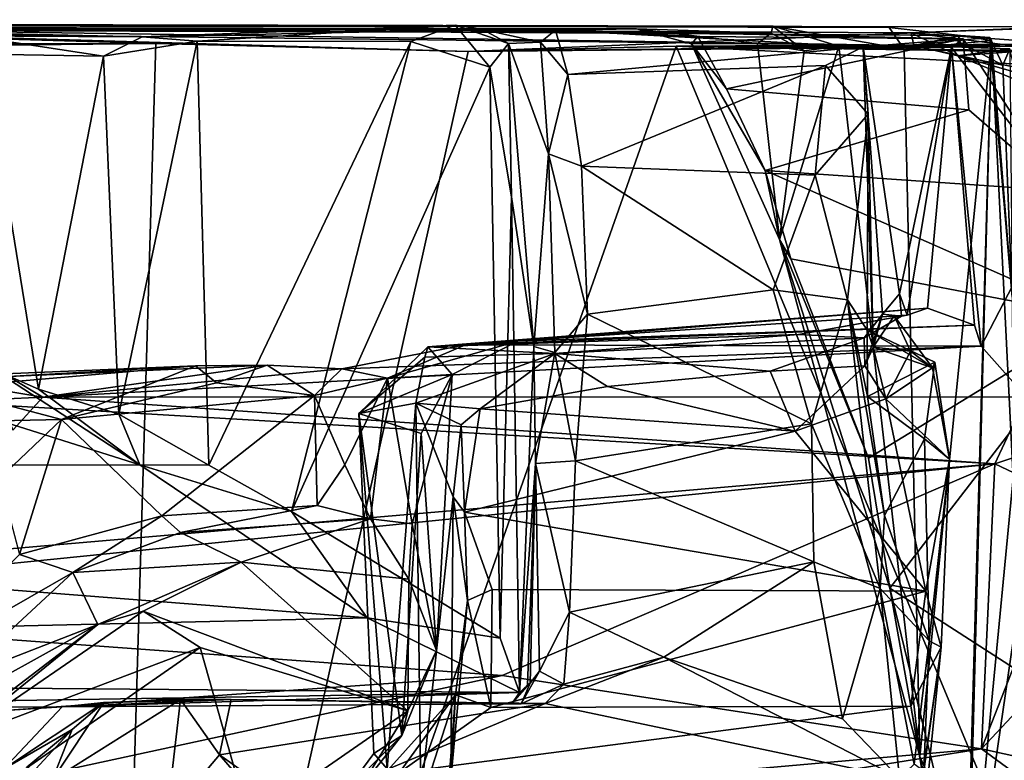
# Model space of a CAD drawing. Extents: x -2.31 to 2.29, y -1.79 to 0.
# Drawn here: x 0.73 to 1.67, y -0.72 to 0 of the extents above; entities that cross this region are included whole.
import ezdxf

# ---------------------------------------------------------------- set-up
doc = ezdxf.new("R2010")
doc.units = 0

msp = doc.modelspace()

# ---------------------------------------------------------------- linework, layer by layer
for points in [[(-1.44548, -0.00353, 3.89765), (-1.56878, -0.00303, 5.55407), (1.45082, -0.00925, 4.68819)], [(-1.56878, -0.00303, 5.55407), (-0.3977, -0.00473, 7.00091), (1.56285, -0.0107, 5.96661)], [(1.45082, -0.00925, 4.68819), (-1.56878, -0.00303, 5.55407), (1.56285, -0.0107, 5.96661)], [(-1.42881, -0.00697, 3.35714), (-1.44548, -0.00353, 3.89765), (1.44942, -0.01608, 4.0516)], [(-1.44548, -0.00353, 3.89765), (1.45082, -0.00925, 4.68819), (1.44942, -0.01608, 4.0516)], [(-1.37702, -0.00687, 2.90529), (-1.42881, -0.00697, 3.35714), (1.31953, -0.01192, 2.91354)], [(1.44942, -0.01608, 4.0516), (1.31953, -0.01192, 2.91354), (-1.42881, -0.00697, 3.35714)], [(-1.24106, -0.00875, 1.42281), (-1.37702, -0.00687, 2.90529), (1.24174, -0.01319, 1.54606)], [(1.31953, -0.01192, 2.91354), (1.24174, -0.01319, 1.54606), (-1.37702, -0.00687, 2.90529)], [(-0.93662, -0.01019, 0.62187), (-1.24106, -0.00875, 1.42281), (0.84345, -0.01947, 0.55662)], [(1.24174, -0.01319, 1.54606), (1.17134, -0.0125, 1.09312), (-1.24106, -0.00875, 1.42281)], [(1.17134, -0.0125, 1.09312), (0.84345, -0.01947, 0.55662), (-1.24106, -0.00875, 1.42281)], [(0.12874, -0.00598, 0.13092), (-0.93662, -0.01019, 0.62187), (0.84345, -0.01947, 0.55662)], [(-0.3977, -0.00473, 7.00091), (0.31224, -0.0088, 8.34796), (1.5867, -0.02789, 7.04638)], [(-0.3977, -0.00473, 7.00091), (1.5867, -0.02789, 7.04638), (1.63152, -0.01832, 6.73894)], [(1.63152, -0.01832, 6.73894), (1.56285, -0.0107, 5.96661), (-0.3977, -0.00473, 7.00091)], [(0.84345, -0.01947, 0.55662), (0.65657, -0.01551, 0.18829), (0.12874, -0.00598, 0.13092)], [(0.85658, -0.02585, 10.1201), (1.15743, -0.03355, 10.11781), (0.31224, -0.0088, 8.34796)], [(0.31224, -0.0088, 8.34796), (0.3951, -0.01243, 10.01538), (0.85658, -0.02585, 10.1201)], [(0.31224, -0.0088, 8.34796), (1.15743, -0.03355, 10.11781), (1.72623, -0.00977, 8.19374)], [(0.31224, -0.0088, 8.34796), (1.72623, -0.00977, 8.19374), (1.5843, -0.01563, 7.68954)], [(0.31224, -0.0088, 8.34796), (1.5843, -0.01563, 7.68954), (1.5867, -0.02789, 7.04638)], [(0.84345, -0.01947, 0.55662), (1.17134, -0.0125, 1.09312), (1.14513, -0.00815, 0.83266)], [(1.14513, -0.00815, 0.83266), (0.89659, -0.0236, 0.5889), (0.84345, -0.01947, 0.55662)], [(1.10236, -0.02391, 0.75714), (0.89659, -0.0236, 0.5889), (1.14513, -0.00815, 0.83266)], [(1.17824, -0.04865, 0.81603), (1.10236, -0.02391, 0.75714), (1.14513, -0.00815, 0.83266)], [(1.14513, -0.00815, 0.83266), (1.19619, -0.02584, 0.8997), (1.17824, -0.04865, 0.81603)], [(1.19619, -0.02584, 0.8997), (1.14513, -0.00815, 0.83266), (1.17134, -0.0125, 1.09312)], [(1.48096, -0.03303, 4.28163), (1.44942, -0.01608, 4.0516), (1.45082, -0.00925, 4.68819)], [(1.51447, -0.0285, 4.76784), (1.48096, -0.03303, 4.28163), (1.45082, -0.00925, 4.68819)], [(1.56285, -0.0107, 5.96661), (1.57746, -0.03139, 5.56019), (1.45082, -0.00925, 4.68819)], [(1.57746, -0.03139, 5.56019), (1.51447, -0.0285, 4.76784), (1.45082, -0.00925, 4.68819)], [(0.49863, -0.02641, 10.11996), (0.85658, -0.02585, 10.1201), (0.3951, -0.01243, 10.01538)], [(0.65657, -0.01551, 0.18829), (0.84345, -0.01947, 0.55662), (0.80623, -0.03824, 0.44173)], [(0.80623, -0.03824, 0.44173), (0.69095, -0.03631, 0.19477), (0.65657, -0.01551, 0.18829)], [(1.15743, -0.03355, 10.11781), (2.02777, -0.02262, 8.70726), (1.72623, -0.00977, 8.19374)], [(1.24174, -0.01319, 1.54606), (1.22729, -0.02454, 1.36704), (1.17134, -0.0125, 1.09312)], [(1.17134, -0.0125, 1.09312), (1.22729, -0.02454, 1.36704), (1.19619, -0.02584, 0.8997)], [(1.25362, -0.0558, 1.40673), (1.22729, -0.02454, 1.36704), (1.24174, -0.01319, 1.54606)], [(1.31953, -0.01192, 2.91354), (1.37854, -0.01908, 2.77471), (1.24174, -0.01319, 1.54606)], [(1.37854, -0.01908, 2.77471), (1.6343, -0.02138, 2.67551), (1.24174, -0.01319, 1.54606)], [(1.6343, -0.02138, 2.67551), (1.53794, -0.02912, 1.5113), (1.24174, -0.01319, 1.54606)], [(1.25362, -0.0558, 1.40673), (1.24174, -0.01319, 1.54606), (1.53794, -0.02912, 1.5113)], [(1.3726, -0.02633, 2.92855), (1.37854, -0.01908, 2.77471), (1.31953, -0.01192, 2.91354)], [(1.31953, -0.01192, 2.91354), (1.44942, -0.01608, 4.0516), (1.43624, -0.02585, 3.68684)], [(1.43624, -0.02585, 3.68684), (1.3726, -0.02633, 2.92855), (1.31953, -0.01192, 2.91354)], [(1.43624, -0.02585, 3.68684), (1.44942, -0.01608, 4.0516), (1.48096, -0.03303, 4.28163)], [(1.63152, -0.01832, 6.73894), (1.57746, -0.03139, 5.56019), (1.56285, -0.0107, 5.96661)], [(1.57746, -0.03139, 5.56019), (1.63152, -0.01832, 6.73894), (1.66139, -0.02297, 6.73872)], [(1.5843, -0.01563, 7.68954), (1.72623, -0.00977, 8.19374), (1.72464, -0.01059, 8.06011)], [(1.72464, -0.01059, 8.06011), (1.73226, -0.02639, 7.74022), (1.5843, -0.01563, 7.68954)], [(1.5843, -0.01563, 7.68954), (1.73226, -0.02639, 7.74022), (1.71003, -0.03165, 7.58811)], [(1.5843, -0.01563, 7.68954), (1.71003, -0.03165, 7.58811), (1.62921, -0.03772, 7.15931)], [(1.5867, -0.02789, 7.04638), (1.5843, -0.01563, 7.68954), (1.62921, -0.03772, 7.15931)], [(1.5867, -0.02789, 7.04638), (1.62766, -0.02314, 6.83216), (1.63152, -0.01832, 6.73894)], [(1.62766, -0.02314, 6.83216), (1.65989, -0.02006, 6.81035), (1.63152, -0.01832, 6.73894)], [(1.66139, -0.02297, 6.73872), (1.63152, -0.01832, 6.73894), (1.65989, -0.02006, 6.81035)], [(0.85658, -0.02585, 10.1201), (0.40091, -0.03064, 10.1187), (0.81054, -1.58548, 10.11919)], [(0.49863, -0.02641, 10.11996), (0.40091, -0.03064, 10.1187), (0.85658, -0.02585, 10.1201)], [(0.89659, -0.0236, 0.5889), (0.80623, -0.03824, 0.44173), (0.84345, -0.01947, 0.55662)], [(0.80623, -0.03824, 0.44173), (0.89659, -0.0236, 0.5889), (0.8212, -0.38311, 0.45504)], [(1.15743, -0.03355, 10.11781), (0.85658, -0.02585, 10.1201), (0.81054, -1.58548, 10.11919)], [(0.89659, -0.0236, 0.5889), (0.90788, -0.43221, 0.5772), (0.8212, -0.38311, 0.45504)], [(0.89659, -0.0236, 0.5889), (1.10236, -0.02391, 0.75714), (0.90788, -0.43221, 0.5772)], [(0.9872, -0.47684, 0.65762), (0.90788, -0.43221, 0.5772), (1.10236, -0.02391, 0.75714)], [(1.10236, -0.02391, 0.75714), (1.17824, -0.04865, 0.81603), (0.9872, -0.47684, 0.65762)], [(2.02777, -0.02262, 8.70726), (1.15743, -0.03355, 10.11781), (2.15875, -0.02397, 9.07997)], [(1.15743, -0.03355, 10.11781), (1.35786, -0.02854, 10.11733), (2.15875, -0.02397, 9.07997)], [(1.17824, -0.04865, 0.81603), (1.19619, -0.02584, 0.8997), (1.19915, -0.17353, 0.82191)], [(1.19619, -0.02584, 0.8997), (1.22729, -0.02454, 1.36704), (1.23474, -0.13212, 1.24837)], [(1.19619, -0.02584, 0.8997), (1.23474, -0.13212, 1.24837), (1.22085, -0.31781, 1.11767)], [(1.22085, -0.31781, 1.11767), (1.19915, -0.17353, 0.82191), (1.19619, -0.02584, 0.8997)], [(1.25362, -0.0558, 1.40673), (1.23474, -0.13212, 1.24837), (1.22729, -0.02454, 1.36704)], [(1.35786, -0.02854, 10.11733), (2.22728, -0.03938, 9.25635), (2.15875, -0.02397, 9.07997)], [(1.40637, -0.06955, 3.02725), (1.37854, -0.01908, 2.77471), (1.3726, -0.02633, 2.92855)], [(1.45728, -0.21489, 4.03386), (1.3726, -0.02633, 2.92855), (1.43624, -0.02585, 3.68684)], [(1.3726, -0.02633, 2.92855), (1.45728, -0.21489, 4.03386), (1.44355, -0.14836, 3.54744)], [(1.44355, -0.14836, 3.54744), (1.40637, -0.06955, 3.02725), (1.3726, -0.02633, 2.92855)], [(1.37854, -0.01908, 2.77471), (1.40637, -0.06955, 3.02725), (1.6343, -0.02138, 2.67551)], [(1.63974, -0.08985, 3.13543), (1.6343, -0.02138, 2.67551), (1.40637, -0.06955, 3.02725)], [(1.45728, -0.21489, 4.03386), (1.43624, -0.02585, 3.68684), (1.48096, -0.03303, 4.28163)], [(1.62285, -0.02998, 2.36486), (1.53794, -0.02912, 1.5113), (1.6343, -0.02138, 2.67551)], [(1.66139, -0.02297, 6.73872), (1.59234, -0.71293, 5.89452), (1.57746, -0.03139, 5.56019)], [(1.5867, -0.02789, 7.04638), (1.67242, -0.04689, 6.93757), (1.62766, -0.02314, 6.83216)], [(1.62921, -0.03772, 7.15931), (1.67928, -0.03114, 7.0689), (1.5867, -0.02789, 7.04638)], [(1.5867, -0.02789, 7.04638), (1.67928, -0.03114, 7.0689), (1.67242, -0.04689, 6.93757)], [(1.63645, -0.90508, 6.48864), (1.59234, -0.71293, 5.89452), (1.66139, -0.02297, 6.73872)], [(1.6343, -0.02138, 2.67551), (1.72935, -0.16802, 3.53406), (1.62285, -0.02998, 2.36486)], [(1.65989, -0.02006, 6.81035), (1.62766, -0.02314, 6.83216), (1.67242, -0.04689, 6.93757)], [(1.72935, -0.16802, 3.53406), (1.6343, -0.02138, 2.67551), (1.63974, -0.08985, 3.13543)], [(1.63795, -0.90597, 6.52791), (1.63645, -0.90508, 6.48864), (1.66139, -0.02297, 6.73872)], [(1.63795, -0.90597, 6.52791), (1.66139, -0.02297, 6.73872), (1.68229, -0.44482, 7.01481)], [(1.66139, -0.02297, 6.73872), (1.65989, -0.02006, 6.81035), (1.6814, -0.27038, 7.00897)], [(1.65989, -0.02006, 6.81035), (1.67242, -0.04689, 6.93757), (1.6814, -0.27038, 7.00897)], [(1.6814, -0.27038, 7.00897), (1.68229, -0.44482, 7.01481), (1.66139, -0.02297, 6.73872)], [(0.18672, -1.57046, 10.12004), (0.81054, -1.58548, 10.11919), (0.40091, -0.03064, 10.1187)], [(0.74378, -0.35885, 0.29185), (0.69983, -0.33962, 0.20161), (0.69095, -0.03631, 0.19477)], [(0.69095, -0.03631, 0.19477), (0.80623, -0.03824, 0.44173), (0.74378, -0.35885, 0.29185)], [(0.81054, -1.58548, 10.11919), (2.00111, -1.57291, 10.11965), (1.35786, -0.02854, 10.11733)], [(1.35786, -0.02854, 10.11733), (1.15743, -0.03355, 10.11781), (0.81054, -1.58548, 10.11919)], [(1.25362, -0.0558, 1.40673), (1.53794, -0.02912, 1.5113), (1.50161, -0.04719, 1.42886)], [(2.22961, -0.02917, 9.79257), (2.22728, -0.03938, 9.25635), (1.35786, -0.02854, 10.11733)], [(1.35786, -0.02854, 10.11733), (1.92326, -0.03766, 10.11017), (2.22961, -0.02917, 9.79257)], [(2.00111, -1.57291, 10.11965), (1.98715, -0.06176, 10.1192), (1.35786, -0.02854, 10.11733)], [(1.98715, -0.06176, 10.1192), (1.92326, -0.03766, 10.11017), (1.35786, -0.02854, 10.11733)], [(1.59234, -0.71293, 5.89452), (1.45728, -0.21489, 4.03386), (1.51447, -0.0285, 4.76784)], [(1.48096, -0.03303, 4.28163), (1.51447, -0.0285, 4.76784), (1.45728, -0.21489, 4.03386)], [(1.54265, -0.09399, 1.40119), (1.50161, -0.04719, 1.42886), (1.53794, -0.02912, 1.5113)], [(1.59234, -0.71293, 5.89452), (1.51447, -0.0285, 4.76784), (1.57746, -0.03139, 5.56019)], [(1.55651, -0.28681, 1.69835), (1.54747, -0.31858, 1.58115), (1.53794, -0.02912, 1.5113)], [(1.57299, -0.26711, 1.91827), (1.55651, -0.28681, 1.69835), (1.53794, -0.02912, 1.5113)], [(1.54265, -0.09399, 1.40119), (1.53794, -0.02912, 1.5113), (1.54747, -0.31858, 1.58115)], [(1.53794, -0.02912, 1.5113), (1.62285, -0.02998, 2.36486), (1.57299, -0.26711, 1.91827)], [(1.58024, -0.28756, 1.99864), (1.57299, -0.26711, 1.91827), (1.62285, -0.02998, 2.36486)], [(1.59977, -0.28098, 2.18815), (1.58024, -0.28756, 1.99864), (1.62285, -0.02998, 2.36486)], [(1.64498, -0.29747, 2.5804), (1.59977, -0.28098, 2.18815), (1.62285, -0.02998, 2.36486)], [(1.65168, -0.3176, 2.73026), (1.64498, -0.29747, 2.5804), (1.62285, -0.02998, 2.36486)], [(1.62285, -0.02998, 2.36486), (1.72935, -0.16802, 3.53406), (1.65168, -0.3176, 2.73026)], [(1.67928, -0.03114, 7.0689), (1.62921, -0.03772, 7.15931), (1.6844, -0.05365, 7.10833)], [(1.74607, -0.06109, 7.26344), (1.62921, -0.03772, 7.15931), (1.71003, -0.03165, 7.58811)], [(1.62921, -0.03772, 7.15931), (1.68535, -0.06111, 7.16343), (1.6844, -0.05365, 7.10833)], [(1.74607, -0.06109, 7.26344), (1.68535, -0.06111, 7.16343), (1.62921, -0.03772, 7.15931)], [(1.67242, -0.04689, 6.93757), (1.67928, -0.03114, 7.0689), (1.6814, -0.27038, 7.00897)], [(0.8212, -0.38311, 0.45504), (0.74378, -0.35885, 0.29185), (0.80623, -0.03824, 0.44173)], [(1.25362, -0.0558, 1.40673), (1.50161, -0.04719, 1.42886), (1.26661, -0.14425, 1.28773)], [(1.50161, -0.04719, 1.42886), (1.4918, -0.1529, 1.28472), (1.26661, -0.14425, 1.28773)], [(1.54265, -0.09399, 1.40119), (1.4918, -0.1529, 1.28472), (1.50161, -0.04719, 1.42886)], [(1.17824, -0.04865, 0.81603), (1.18839, -0.59888, 0.80405), (0.9872, -0.47684, 0.65762)], [(1.18839, -0.59888, 0.80405), (1.17824, -0.04865, 0.81603), (1.19915, -0.17353, 0.82191)], [(1.26661, -0.14425, 1.28773), (1.23474, -0.13212, 1.24837), (1.25362, -0.0558, 1.40673)], [(1.40637, -0.06955, 3.02725), (1.44355, -0.14836, 3.54744), (1.63974, -0.08985, 3.13543)], [(1.63974, -0.08985, 3.13543), (1.44355, -0.14836, 3.54744), (1.72935, -0.16802, 3.53406)], [(1.4918, -0.1529, 1.28472), (1.54265, -0.09399, 1.40119), (1.52272, -0.27279, 1.2271)], [(1.52272, -0.27279, 1.2271), (1.54265, -0.09399, 1.40119), (1.54186, -0.30207, 1.45347)], [(1.54747, -0.31858, 1.58115), (1.54186, -0.30207, 1.45347), (1.54265, -0.09399, 1.40119)], [(1.23474, -0.13212, 1.24837), (1.2411, -0.32353, 1.17136), (1.22085, -0.31781, 1.11767)], [(1.27255, -0.28673, 1.19776), (1.23474, -0.13212, 1.24837), (1.26661, -0.14425, 1.28773)], [(1.2411, -0.32353, 1.17136), (1.23474, -0.13212, 1.24837), (1.27255, -0.28673, 1.19776)], [(1.4918, -0.1529, 1.28472), (1.45109, -0.26315, 1.20576), (1.26661, -0.14425, 1.28773)], [(1.45109, -0.26315, 1.20576), (1.27255, -0.28673, 1.19776), (1.26661, -0.14425, 1.28773)], [(1.44355, -0.14836, 3.54744), (1.45728, -0.21489, 4.03386), (1.46831, -0.23339, 4.02539)], [(1.44355, -0.14836, 3.54744), (1.46831, -0.23339, 4.02539), (1.76455, -0.28985, 4.20347)], [(1.44355, -0.14836, 3.54744), (1.76455, -0.28985, 4.20347), (1.72935, -0.16802, 3.53406)], [(1.45109, -0.26315, 1.20576), (1.4918, -0.1529, 1.28472), (1.52272, -0.27279, 1.2271)], [(1.69493, -0.3664, 3.16589), (1.65168, -0.3176, 2.73026), (1.72935, -0.16802, 3.53406)], [(1.19915, -0.17353, 0.82191), (1.20686, -0.6511, 0.87479), (1.18839, -0.59888, 0.80405)], [(1.20686, -0.6511, 0.87479), (1.19915, -0.17353, 0.82191), (1.22085, -0.31781, 1.11767)], [(1.54308, -0.4254, 4.80985), (1.46831, -0.23339, 4.02539), (1.45728, -0.21489, 4.03386)], [(1.45728, -0.21489, 4.03386), (1.59234, -0.71293, 5.89452), (1.56345, -0.55081, 5.30592)], [(1.56345, -0.55081, 5.30592), (1.54308, -0.4254, 4.80985), (1.45728, -0.21489, 4.03386)], [(1.46831, -0.23339, 4.02539), (1.54308, -0.4254, 4.80985), (1.76455, -0.28985, 4.20347)], [(1.27255, -0.28673, 1.19776), (1.45109, -0.26315, 1.20576), (1.48826, -0.39223, 1.16295)], [(1.48826, -0.39223, 1.16295), (1.45109, -0.26315, 1.20576), (1.52272, -0.27279, 1.2271)], [(1.55416, -0.55091, 1.18811), (1.48826, -0.39223, 1.16295), (1.52272, -0.27279, 1.2271)], [(1.55416, -0.55091, 1.18811), (1.52272, -0.27279, 1.2271), (1.55843, -0.48068, 1.28014)], [(1.55843, -0.48068, 1.28014), (1.52272, -0.27279, 1.2271), (1.542, -0.36597, 1.33034)], [(1.542, -0.36597, 1.33034), (1.52272, -0.27279, 1.2271), (1.54186, -0.30207, 1.45347)], [(1.57482, -0.2885, 1.89377), (1.55651, -0.28681, 1.69835), (1.57299, -0.26711, 1.91827)], [(1.58024, -0.28756, 1.99864), (1.57482, -0.2885, 1.89377), (1.57299, -0.26711, 1.91827)], [(1.58024, -0.28756, 1.99864), (1.59977, -0.28098, 2.18815), (1.11858, -0.31823, 2.03614)], [(1.20522, -0.31285, 2.32846), (1.11858, -0.31823, 2.03614), (1.59977, -0.28098, 2.18815)], [(1.59977, -0.28098, 2.18815), (1.64498, -0.29747, 2.5804), (1.20522, -0.31285, 2.32846)], [(1.4755, -0.30636, 1.83635), (1.58024, -0.28756, 1.99864), (1.11858, -0.31823, 2.03614)], [(1.2608, -0.42796, 1.16667), (1.2411, -0.32353, 1.17136), (1.27255, -0.28673, 1.19776)], [(1.48826, -0.39223, 1.16295), (1.2608, -0.42796, 1.16667), (1.27255, -0.28673, 1.19776)], [(1.57482, -0.2885, 1.89377), (1.58024, -0.28756, 1.99864), (1.4755, -0.30636, 1.83635)], [(1.4755, -0.30636, 1.83635), (1.53886, -0.30944, 1.75914), (1.57482, -0.2885, 1.89377)], [(1.53964, -0.33641, 1.65395), (1.55651, -0.28681, 1.69835), (1.53886, -0.30944, 1.75914)], [(1.55651, -0.28681, 1.69835), (1.57482, -0.2885, 1.89377), (1.53886, -0.30944, 1.75914)], [(1.55651, -0.28681, 1.69835), (1.53964, -0.33641, 1.65395), (1.54747, -0.31858, 1.58115)], [(1.54308, -0.4254, 4.80985), (1.56345, -0.55081, 5.30592), (1.76455, -0.28985, 4.20347)], [(1.54747, -0.31858, 1.58115), (1.58337, -0.32237, 1.61074), (1.56782, -0.28828, 1.56817)], [(1.56782, -0.28828, 1.56817), (1.60483, -0.33847, 1.57816), (1.54747, -0.31858, 1.58115)], [(1.88952, -0.76077, 5.89624), (1.76455, -0.28985, 4.20347), (1.56345, -0.55081, 5.30592)], [(1.56782, -0.28828, 1.56817), (1.58337, -0.32237, 1.61074), (1.60483, -0.33847, 1.57816)], [(1.64498, -0.29747, 2.5804), (1.65168, -0.3176, 2.73026), (1.15499, -0.31624, 2.49901)], [(1.20522, -0.31285, 2.32846), (1.64498, -0.29747, 2.5804), (1.15499, -0.31624, 2.49901)], [(1.60685, -0.33289, 1.43743), (1.542, -0.36597, 1.33034), (1.54186, -0.30207, 1.45347)], [(1.60483, -0.33847, 1.57816), (1.60685, -0.33289, 1.43743), (1.54186, -0.30207, 1.45347)], [(1.60483, -0.33847, 1.57816), (1.54186, -0.30207, 1.45347), (1.54747, -0.31858, 1.58115)], [(1.0798, -0.34835, 2.45631), (1.20522, -0.31285, 2.32846), (1.15499, -0.31624, 2.49901)], [(1.0798, -0.34835, 2.45631), (1.14223, -0.34499, 2.23922), (1.20522, -0.31285, 2.32846)], [(1.11858, -0.31823, 2.03614), (1.2411, -0.32469, 1.74102), (1.4755, -0.30636, 1.83635)], [(1.14223, -0.34499, 2.23922), (1.11858, -0.31823, 2.03614), (1.20522, -0.31285, 2.32846)], [(1.2411, -0.32469, 1.74102), (1.53886, -0.30944, 1.75914), (1.4755, -0.30636, 1.83635)], [(1.2411, -0.32469, 1.74102), (1.44844, -0.34153, 1.68385), (1.53886, -0.30944, 1.75914)], [(1.53886, -0.30944, 1.75914), (1.44844, -0.34153, 1.68385), (1.53964, -0.33641, 1.65395)], [(1.69493, -0.3664, 3.16589), (0.748, -0.36672, 2.86559), (1.65168, -0.3176, 2.73026)], [(1.65168, -0.3176, 2.73026), (0.748, -0.36672, 2.86559), (1.03569, -0.33954, 2.5884)], [(1.15499, -0.31624, 2.49901), (1.03569, -0.33954, 2.5884), (1.0798, -0.34835, 2.45631)], [(1.65168, -0.3176, 2.73026), (1.03569, -0.33954, 2.5884), (1.15499, -0.31624, 2.49901)], [(1.05235, -0.38226, 1.88432), (1.11858, -0.31823, 2.03614), (1.14223, -0.34499, 2.23922)], [(1.11583, -0.32809, 1.92334), (1.11858, -0.31823, 2.03614), (1.05235, -0.38226, 1.88432)], [(1.11583, -0.32809, 1.92334), (1.2411, -0.32469, 1.74102), (1.11858, -0.31823, 2.03614)], [(1.22085, -0.31781, 1.11767), (1.22238, -0.43061, 1.13409), (1.20686, -0.6511, 0.87479)], [(1.22238, -0.43061, 1.13409), (1.22085, -0.31781, 1.11767), (1.2411, -0.32353, 1.17136)], [(1.54747, -0.31858, 1.58115), (1.53964, -0.33641, 1.65395), (1.55976, -0.36821, 1.63733)], [(1.54747, -0.31858, 1.58115), (1.55976, -0.36821, 1.63733), (1.58337, -0.32237, 1.61074)], [(1.58337, -0.32237, 1.61074), (1.55976, -0.36821, 1.63733), (1.60483, -0.33847, 1.57816)], [(1.11583, -0.32809, 1.92334), (1.05235, -0.38226, 1.88432), (1.1072, -0.37247, 1.83521)], [(1.1072, -0.37247, 1.83521), (1.16891, -0.37787, 1.69507), (1.2411, -0.32469, 1.74102)], [(1.2411, -0.32469, 1.74102), (1.11583, -0.32809, 1.92334), (1.1072, -0.37247, 1.83521)], [(1.2411, -0.32469, 1.74102), (1.16891, -0.37787, 1.69507), (1.29153, -0.35641, 1.68337)], [(1.2608, -0.42796, 1.16667), (1.22238, -0.43061, 1.13409), (1.2411, -0.32353, 1.17136)], [(1.29153, -0.35641, 1.68337), (1.44844, -0.34153, 1.68385), (1.2411, -0.32469, 1.74102)], [(0.8413, -0.43186, 0.54168), (-0.81373, -0.4325, 0.56425), (0.54711, -0.33903, 0.17991)], [(0.69983, -0.33962, 0.20161), (0.8413, -0.43186, 0.54168), (0.54711, -0.33903, 0.17991)], [(0.89502, -0.33653, 2.5127), (0.64994, -0.35762, 2.39647), (0.76587, -0.38818, 2.4172)], [(0.70337, -0.34444, 2.51249), (0.64994, -0.35762, 2.39647), (0.89502, -0.33653, 2.5127)], [(0.8413, -0.43186, 0.54168), (0.69983, -0.33962, 0.20161), (0.74378, -0.35885, 0.29185)], [(0.71463, -0.34676, 2.623), (0.70337, -0.34444, 2.51249), (0.89502, -0.33653, 2.5127)], [(0.748, -0.36672, 2.86559), (0.71463, -0.34676, 2.623), (0.96377, -0.33593, 2.56765)], [(0.71463, -0.34676, 2.623), (0.89502, -0.33653, 2.5127), (0.96377, -0.33593, 2.56765)], [(0.748, -0.36672, 2.86559), (0.96377, -0.33593, 2.56765), (1.03569, -0.33954, 2.5884)], [(0.89502, -0.33653, 2.5127), (0.76587, -0.38818, 2.4172), (0.91513, -0.35285, 2.51891)], [(0.89502, -0.33653, 2.5127), (0.91513, -0.35285, 2.51891), (0.96377, -0.33593, 2.56765)], [(0.96377, -0.33593, 2.56765), (0.91513, -0.35285, 2.51891), (1.00947, -0.36516, 2.56746)], [(1.00947, -0.36516, 2.56746), (1.03569, -0.33954, 2.5884), (0.96377, -0.33593, 2.56765)], [(1.00947, -0.36516, 2.56746), (1.0798, -0.34835, 2.45631), (1.03569, -0.33954, 2.5884)], [(1.47247, -0.39952, 1.66035), (1.53964, -0.33641, 1.65395), (1.44844, -0.34153, 1.68385)], [(1.47247, -0.39952, 1.66035), (1.55976, -0.36821, 1.63733), (1.53964, -0.33641, 1.65395)], [(1.59687, -0.40668, 1.36376), (1.542, -0.36597, 1.33034), (1.60685, -0.33289, 1.43743)], [(1.60483, -0.33847, 1.57816), (1.55976, -0.36821, 1.63733), (1.62113, -0.42653, 1.63634)], [(1.59687, -0.40668, 1.36376), (1.60685, -0.33289, 1.43743), (1.62113, -0.42653, 1.63634)], [(1.62113, -0.42653, 1.63634), (1.60685, -0.33289, 1.43743), (1.60483, -0.33847, 1.57816)], [(0.748, -0.36672, 2.86559), (0.69946, -0.35857, 2.69007), (0.71463, -0.34676, 2.623)], [(1.03873, -0.43202, 2.54071), (1.0798, -0.34835, 2.45631), (1.00947, -0.36516, 2.56746)], [(1.06327, -0.48403, 2.46869), (1.0798, -0.34835, 2.45631), (1.03873, -0.43202, 2.54071)], [(1.11209, -0.40176, 2.09791), (1.05235, -0.38226, 1.88432), (1.14223, -0.34499, 2.23922)], [(1.06327, -0.48403, 2.46869), (1.10359, -0.48884, 2.38227), (1.0798, -0.34835, 2.45631)], [(1.14223, -0.34499, 2.23922), (1.0798, -0.34835, 2.45631), (1.10359, -0.48884, 2.38227)], [(1.10359, -0.48884, 2.38227), (1.12704, -0.61061, 2.17796), (1.14223, -0.34499, 2.23922)], [(1.14223, -0.34499, 2.23922), (1.12704, -0.61061, 2.17796), (1.11209, -0.40176, 2.09791)], [(1.29153, -0.35641, 1.68337), (1.47247, -0.39952, 1.66035), (1.44844, -0.34153, 1.68385)], [(0.64994, -0.35762, 2.39647), (0.67486, -0.39022, 2.34989), (0.76587, -0.38818, 2.4172)], [(0.71922, -0.39804, 2.8495), (0.69946, -0.35857, 2.69007), (0.748, -0.36672, 2.86559)], [(0.8413, -0.43186, 0.54168), (0.74378, -0.35885, 0.29185), (0.8212, -0.38311, 0.45504)], [(0.76587, -0.38818, 2.4172), (1.00947, -0.36516, 2.56746), (0.91513, -0.35285, 2.51891)], [(1.47247, -0.39952, 1.66035), (1.29153, -0.35641, 1.68337), (1.16891, -0.37787, 1.69507)], [(0.6509, -0.37129, 2.91416), (0.71922, -0.39804, 2.8495), (0.748, -0.36672, 2.86559)], [(1.6647, -0.43082, 3.56732), (0.6509, -0.37129, 2.91416), (0.748, -0.36672, 2.86559)], [(1.69493, -0.3664, 3.16589), (1.6647, -0.43082, 3.56732), (0.748, -0.36672, 2.86559)], [(0.86262, -0.481, 2.45908), (1.00947, -0.36516, 2.56746), (0.76587, -0.38818, 2.4172)], [(1.00947, -0.36516, 2.56746), (0.86262, -0.481, 2.45908), (1.01211, -0.4711, 2.53004)], [(1.03873, -0.43202, 2.54071), (1.00947, -0.36516, 2.56746), (1.01211, -0.4711, 2.53004)], [(1.59825, -0.55368, 1.68252), (1.55976, -0.36821, 1.63733), (1.47247, -0.39952, 1.66035)], [(1.59687, -0.40668, 1.36376), (1.55843, -0.48068, 1.28014), (1.542, -0.36597, 1.33034)], [(1.59825, -0.55368, 1.68252), (1.62113, -0.42653, 1.63634), (1.55976, -0.36821, 1.63733)], [(1.6647, -0.43082, 3.56732), (1.69493, -0.3664, 3.16589), (1.72625, -0.41049, 3.50107)], [(0.23198, -0.55439, 3.975), (0.6509, -0.37129, 2.91416), (1.6647, -0.43082, 3.56732)], [(1.1072, -0.37247, 1.83521), (1.05235, -0.38226, 1.88432), (1.07935, -0.72459, 1.92202)], [(1.1072, -0.37247, 1.83521), (1.07935, -0.72459, 1.92202), (1.11191, -0.75076, 1.89361)], [(1.14293, -0.46273, 1.7972), (1.1508, -0.39336, 1.7203), (1.1072, -0.37247, 1.83521)], [(1.14293, -0.46273, 1.7972), (1.1072, -0.37247, 1.83521), (1.11191, -0.75076, 1.89361)], [(1.1508, -0.39336, 1.7203), (1.16891, -0.37787, 1.69507), (1.1072, -0.37247, 1.83521)], [(1.16891, -0.37787, 1.69507), (1.1508, -0.39336, 1.7203), (1.15409, -0.47734, 1.71689)], [(1.16891, -0.37787, 1.69507), (1.15409, -0.47734, 1.71689), (1.47247, -0.39952, 1.66035)], [(0.67486, -0.39022, 2.34989), (0.70571, -0.44496, 2.38816), (0.76587, -0.38818, 2.4172)], [(0.70571, -0.44496, 2.38816), (0.72547, -0.51831, 2.39119), (0.76587, -0.38818, 2.4172)], [(0.72547, -0.51831, 2.39119), (0.86262, -0.481, 2.45908), (0.76587, -0.38818, 2.4172)], [(0.8413, -0.43186, 0.54168), (0.8212, -0.38311, 0.45504), (0.90788, -0.43221, 0.5772)], [(1.07935, -0.72459, 1.92202), (1.05235, -0.38226, 1.88432), (1.06653, -0.70995, 1.9803)], [(1.11209, -0.40176, 2.09791), (1.09368, -0.69252, 2.07218), (1.05235, -0.38226, 1.88432)], [(1.06653, -0.70995, 1.9803), (1.05235, -0.38226, 1.88432), (1.09368, -0.69252, 2.07218)], [(1.15409, -0.47734, 1.71689), (1.1508, -0.39336, 1.7203), (1.14293, -0.46273, 1.7972)], [(1.2608, -0.42796, 1.16667), (1.48826, -0.39223, 1.16295), (1.49053, -0.52519, 1.15968)], [(1.49053, -0.52519, 1.15968), (1.48826, -0.39223, 1.16295), (1.55416, -0.55091, 1.18811)], [(1.12704, -0.61061, 2.17796), (1.09368, -0.69252, 2.07218), (1.11209, -0.40176, 2.09791)], [(1.15409, -0.47734, 1.71689), (1.59825, -0.55368, 1.68252), (1.47247, -0.39952, 1.66035)], [(1.55843, -0.48068, 1.28014), (1.59687, -0.40668, 1.36376), (1.60142, -0.60129, 1.35861)], [(1.60142, -0.60129, 1.35861), (1.59687, -0.40668, 1.36376), (1.62113, -0.42653, 1.63634)], [(1.72625, -0.41049, 3.50107), (1.74479, -0.46867, 3.81326), (1.6647, -0.43082, 3.56732)], [(1.61307, -0.60746, 1.63675), (1.62113, -0.42653, 1.63634), (1.59825, -0.55368, 1.68252)], [(1.62113, -0.42653, 1.63634), (1.61307, -0.60746, 1.63675), (1.60142, -0.60129, 1.35861)], [(-0.81373, -0.4325, 0.56425), (1.06018, -0.57935, 0.76781), (-1.15727, -0.63099, 0.84185)], [(-0.81373, -0.4325, 0.56425), (0.8413, -0.43186, 0.54168), (1.06018, -0.57935, 0.76781)], [(0.29568, -0.56963, 4.09199), (0.23198, -0.55439, 3.975), (1.6647, -0.43082, 3.56732)], [(1.19031, -0.63473, 4.44709), (0.29568, -0.56963, 4.09199), (1.6647, -0.43082, 3.56732)], [(0.8413, -0.43186, 0.54168), (0.9872, -0.47684, 0.65762), (1.06018, -0.57935, 0.76781)], [(0.9872, -0.47684, 0.65762), (0.8413, -0.43186, 0.54168), (0.90788, -0.43221, 0.5772)], [(1.01211, -0.4711, 2.53004), (1.06327, -0.48403, 2.46869), (1.03873, -0.43202, 2.54071)], [(1.65182, -0.70537, 4.76251), (1.19031, -0.63473, 4.44709), (1.6647, -0.43082, 3.56732)], [(1.2147, -0.64397, 0.94965), (1.20686, -0.6511, 0.87479), (1.22238, -0.43061, 1.13409)], [(1.21719, -0.64215, 1.09276), (1.2147, -0.64397, 0.94965), (1.22238, -0.43061, 1.13409)], [(1.22238, -0.43061, 1.13409), (1.22609, -0.63073, 1.15486), (1.21719, -0.64215, 1.09276)], [(1.25523, -0.57394, 1.17609), (1.22238, -0.43061, 1.13409), (1.2608, -0.42796, 1.16667)], [(1.25523, -0.57394, 1.17609), (1.22609, -0.63073, 1.15486), (1.22238, -0.43061, 1.13409)], [(1.25523, -0.57394, 1.17609), (1.2608, -0.42796, 1.16667), (1.49053, -0.52519, 1.15968)], [(1.65182, -0.70537, 4.76251), (1.6647, -0.43082, 3.56732), (1.74479, -0.46867, 3.81326)], [(1.68497, -0.58376, 7.05468), (1.63795, -0.90597, 6.52791), (1.68229, -0.44482, 7.01481)], [(1.14293, -0.46273, 1.7972), (1.11191, -0.75076, 1.89361), (1.14091, -0.73508, 1.83158)], [(1.14293, -0.46273, 1.7972), (1.14091, -0.73508, 1.83158), (1.15669, -0.56261, 1.74944)], [(1.15669, -0.56261, 1.74944), (1.15409, -0.47734, 1.71689), (1.14293, -0.46273, 1.7972)], [(0.88051, -0.49716, 2.4334), (1.01211, -0.4711, 2.53004), (0.86262, -0.481, 2.45908)], [(0.88051, -0.49716, 2.4334), (1.06327, -0.48403, 2.46869), (1.01211, -0.4711, 2.53004)], [(1.74479, -0.46867, 3.81326), (1.78257, -0.56618, 4.30226), (1.65182, -0.70537, 4.76251)], [(0.77675, -0.53567, 2.40045), (0.86262, -0.481, 2.45908), (0.72547, -0.51831, 2.39119)], [(0.86262, -0.481, 2.45908), (0.77675, -0.53567, 2.40045), (0.88051, -0.49716, 2.4334)], [(1.06018, -0.57935, 0.76781), (0.9872, -0.47684, 0.65762), (1.18839, -0.59888, 0.80405)], [(1.15669, -0.56261, 1.74944), (1.18047, -0.55182, 1.71288), (1.15409, -0.47734, 1.71689)], [(1.59825, -0.55368, 1.68252), (1.15409, -0.47734, 1.71689), (1.18047, -0.55182, 1.71288)], [(1.55843, -0.48068, 1.28014), (1.60142, -0.60129, 1.35861), (1.55416, -0.55091, 1.18811)], [(0.88051, -0.49716, 2.4334), (0.93887, -0.5257, 2.25772), (1.06327, -0.48403, 2.46869)], [(1.06327, -0.48403, 2.46869), (0.93887, -0.5257, 2.25772), (1.1004, -0.54208, 2.3036)], [(1.10359, -0.48884, 2.38227), (1.06327, -0.48403, 2.46869), (1.1004, -0.54208, 2.3036)], [(1.10359, -0.48884, 2.38227), (1.1004, -0.54208, 2.3036), (1.12704, -0.61061, 2.17796)], [(0.77675, -0.53567, 2.40045), (0.93887, -0.5257, 2.25772), (0.88051, -0.49716, 2.4334)], [(0.72547, -0.51831, 2.39119), (0.61092, -0.63074, 2.26324), (0.77675, -0.53567, 2.40045)], [(0.77675, -0.53567, 2.40045), (0.80097, -0.58553, 2.17868), (0.93887, -0.5257, 2.25772)], [(0.8445, -0.57288, 2.13914), (0.93887, -0.5257, 2.25772), (0.80097, -0.58553, 2.17868)], [(1.09943, -0.669, 2.12917), (0.93887, -0.5257, 2.25772), (0.8445, -0.57288, 2.13914)], [(1.09943, -0.669, 2.12917), (1.1004, -0.54208, 2.3036), (0.93887, -0.5257, 2.25772)], [(1.25523, -0.57394, 1.17609), (1.49053, -0.52519, 1.15968), (1.34582, -0.61711, 1.1833)], [(1.34582, -0.61711, 1.1833), (1.49053, -0.52519, 1.15968), (1.51794, -0.67645, 1.22127)], [(1.49053, -0.52519, 1.15968), (1.55416, -0.55091, 1.18811), (1.51794, -0.67645, 1.22127)], [(0.61092, -0.63074, 2.26324), (0.66615, -0.6381, 2.22539), (0.77675, -0.53567, 2.40045)], [(0.66615, -0.6381, 2.22539), (0.80097, -0.58553, 2.17868), (0.77675, -0.53567, 2.40045)], [(1.1004, -0.54208, 2.3036), (1.09943, -0.669, 2.12917), (1.12704, -0.61061, 2.17796)], [(1.17934, -0.66576, 1.6791), (1.18047, -0.55182, 1.71288), (1.15669, -0.56261, 1.74944)], [(1.59825, -0.55368, 1.68252), (1.18047, -0.55182, 1.71288), (1.17934, -0.66576, 1.6791)], [(1.5837, -0.66429, 1.65508), (1.59825, -0.55368, 1.68252), (1.17934, -0.66576, 1.6791)], [(1.51794, -0.67645, 1.22127), (1.55416, -0.55091, 1.18811), (1.57294, -0.73365, 1.29617)], [(1.55416, -0.55091, 1.18811), (1.587, -0.72011, 1.3157), (1.57294, -0.73365, 1.29617)], [(1.587, -0.72011, 1.3157), (1.55416, -0.55091, 1.18811), (1.60142, -0.60129, 1.35861)], [(1.59234, -0.71293, 5.89452), (1.6157, -0.76499, 5.99664), (1.56345, -0.55081, 5.30592)], [(1.56345, -0.55081, 5.30592), (1.6157, -0.76499, 5.99664), (1.88952, -0.76077, 5.89624)], [(1.5837, -0.66429, 1.65508), (1.61307, -0.60746, 1.63675), (1.59825, -0.55368, 1.68252)], [(1.14536, -0.65346, 1.75093), (1.15669, -0.56261, 1.74944), (1.14091, -0.73508, 1.83158)], [(1.17934, -0.66576, 1.6791), (1.15669, -0.56261, 1.74944), (1.14536, -0.65346, 1.75093)], [(1.78257, -0.56618, 4.30226), (1.82934, -0.74464, 4.98707), (1.65182, -0.70537, 4.76251)], [(1.19031, -0.63473, 4.44709), (0.29024, -0.69822, 4.63489), (0.29568, -0.56963, 4.09199)], [(0.66278, -0.69744, 1.98361), (0.89953, -0.60789, 2.13566), (0.8445, -0.57288, 2.13914)], [(0.66278, -0.69744, 1.98361), (0.8445, -0.57288, 2.13914), (0.80097, -0.58553, 2.17868)], [(1.09943, -0.669, 2.12917), (0.8445, -0.57288, 2.13914), (0.89953, -0.60789, 2.13566)], [(1.24951, -0.64301, 1.19362), (1.22609, -0.63073, 1.15486), (1.25523, -0.57394, 1.17609)], [(1.25523, -0.57394, 1.17609), (1.34582, -0.61711, 1.1833), (1.24951, -0.64301, 1.19362)], [(1.20686, -0.6511, 0.87479), (-1.15727, -0.63099, 0.84185), (1.06018, -0.57935, 0.76781)], [(0.57376, -0.75901, 2.00229), (0.66278, -0.69744, 1.98361), (0.80097, -0.58553, 2.17868)], [(0.57376, -0.75901, 2.00229), (0.80097, -0.58553, 2.17868), (0.60149, -0.69617, 2.18209)], [(0.66615, -0.6381, 2.22539), (0.60149, -0.69617, 2.18209), (0.80097, -0.58553, 2.17868)], [(1.06018, -0.57935, 0.76781), (1.18839, -0.59888, 0.80405), (1.20686, -0.6511, 0.87479)], [(1.687, -1.06088, 7.16175), (1.63795, -0.90597, 6.52791), (1.68497, -0.58376, 7.05468)], [(1.59633, -0.72697, 1.3987), (1.587, -0.72011, 1.3157), (1.60142, -0.60129, 1.35861)], [(1.61307, -0.60746, 1.63675), (1.59633, -0.72697, 1.3987), (1.60142, -0.60129, 1.35861)], [(0.89953, -0.60789, 2.13566), (0.65082, -0.78037, 1.94284), (0.94657, -0.7749, 1.99953)], [(0.66278, -0.69744, 1.98361), (0.65082, -0.78037, 1.94284), (0.89953, -0.60789, 2.13566)], [(0.94657, -0.7749, 1.99953), (1.09943, -0.669, 2.12917), (0.89953, -0.60789, 2.13566)], [(1.12704, -0.61061, 2.17796), (1.09943, -0.669, 2.12917), (1.09368, -0.69252, 2.07218)], [(1.5837, -0.66429, 1.65508), (1.59545, -0.73088, 1.59456), (1.61307, -0.60746, 1.63675)], [(1.59545, -0.73088, 1.59456), (1.59737, -0.7627, 1.53306), (1.61307, -0.60746, 1.63675)], [(1.61307, -0.60746, 1.63675), (1.59737, -0.7627, 1.53306), (1.59633, -0.72697, 1.3987)], [(1.57294, -0.73365, 1.29617), (1.23162, -0.66167, 1.20916), (1.34582, -0.61711, 1.1833)], [(1.23162, -0.66167, 1.20916), (1.24951, -0.64301, 1.19362), (1.34582, -0.61711, 1.1833)], [(1.51794, -0.67645, 1.22127), (1.57294, -0.73365, 1.29617), (1.34582, -0.61711, 1.1833)], [(-1.15727, -0.63099, 0.84185), (1.20686, -0.6511, 0.87479), (0.31711, -0.66541, 0.989)], [(0.29024, -0.69822, 4.63489), (1.19031, -0.63473, 4.44709), (0.32012, -0.82306, 5.05288)], [(1.19031, -0.63473, 4.44709), (1.65182, -0.70537, 4.76251), (0.32012, -0.82306, 5.05288)], [(1.20846, -0.66215, 1.06859), (1.22609, -0.63073, 1.15486), (1.24951, -0.64301, 1.19362)], [(1.22609, -0.63073, 1.15486), (1.20846, -0.66215, 1.06859), (1.21719, -0.64215, 1.09276)], [(1.19949, -0.66202, 0.9236), (1.2147, -0.64397, 0.94965), (1.21719, -0.64215, 1.09276)], [(1.20846, -0.66215, 1.06859), (1.19949, -0.66202, 0.9236), (1.21719, -0.64215, 1.09276)], [(1.19949, -0.66202, 0.9236), (1.20686, -0.6511, 0.87479), (1.2147, -0.64397, 0.94965)], [(1.23162, -0.66167, 1.20916), (1.20846, -0.66215, 1.06859), (1.24951, -0.64301, 1.19362)], [(0.76661, -0.66491, 0.99297), (0.31711, -0.66541, 0.989), (1.20686, -0.6511, 0.87479)], [(1.20686, -0.6511, 0.87479), (1.19949, -0.66202, 0.9236), (0.76661, -0.66491, 0.99297)], [(1.06317, -0.74509, 1.63524), (1.09136, -0.72819, 1.62878), (1.14536, -0.65346, 1.75093)], [(1.06317, -0.74509, 1.63524), (1.14536, -0.65346, 1.75093), (1.08916, -0.8276, 1.69682)], [(1.14536, -0.65346, 1.75093), (1.1336, -0.80547, 1.77041), (1.08916, -0.8276, 1.69682)], [(1.14536, -0.65346, 1.75093), (1.09136, -0.72819, 1.62878), (1.17934, -0.66576, 1.6791)], [(1.14091, -0.73508, 1.83158), (1.1336, -0.80547, 1.77041), (1.14536, -0.65346, 1.75093)], [(0.8065, -0.66091, 1.14772), (0.71009, -0.72495, 1.03659), (0.76661, -0.66491, 0.99297)], [(0.77613, -0.68677, 1.11003), (0.71009, -0.72495, 1.03659), (0.8065, -0.66091, 1.14772)], [(0.86733, -0.77116, 1.25809), (0.75684, -0.73553, 1.15047), (0.8805, -0.65791, 1.22398)], [(0.8065, -0.66091, 1.14772), (0.8805, -0.65791, 1.22398), (0.75684, -0.73553, 1.15047)], [(0.77613, -0.68677, 1.11003), (0.8065, -0.66091, 1.14772), (0.75684, -0.73553, 1.15047)], [(0.8065, -0.66091, 1.14772), (0.76661, -0.66491, 0.99297), (0.92939, -0.65788, 1.21647)], [(1.19949, -0.66202, 0.9236), (0.92939, -0.65788, 1.21647), (0.76661, -0.66491, 0.99297)], [(0.8805, -0.65791, 1.22398), (0.8065, -0.66091, 1.14772), (0.92939, -0.65788, 1.21647)], [(0.91794, -0.71127, 1.25165), (0.86733, -0.77116, 1.25809), (0.8805, -0.65791, 1.22398)], [(0.8805, -0.65791, 1.22398), (0.92939, -0.65788, 1.21647), (0.91794, -0.71127, 1.25165)], [(1.23162, -0.66167, 1.20916), (0.91794, -0.71127, 1.25165), (0.92939, -0.65788, 1.21647)], [(0.91794, -0.71127, 1.25165), (1.23162, -0.66167, 1.20916), (0.9902, -0.76263, 1.31147)], [(1.20846, -0.66215, 1.06859), (1.23162, -0.66167, 1.20916), (0.92939, -0.65788, 1.21647)], [(1.19949, -0.66202, 0.9236), (1.20846, -0.66215, 1.06859), (0.92939, -0.65788, 1.21647)], [(1.57294, -0.73365, 1.29617), (0.9902, -0.76263, 1.31147), (1.23162, -0.66167, 1.20916)], [(0.58386, -0.67668, 1.00729), (0.31711, -0.66541, 0.989), (0.76661, -0.66491, 0.99297)], [(0.58386, -0.67668, 1.00729), (0.76661, -0.66491, 0.99297), (0.71009, -0.72495, 1.03659)], [(1.09943, -0.669, 2.12917), (0.94657, -0.7749, 1.99953), (1.05333, -0.74316, 2.02166)], [(1.05333, -0.74316, 2.02166), (1.09368, -0.69252, 2.07218), (1.09943, -0.669, 2.12917)], [(1.09136, -0.72819, 1.62878), (1.59545, -0.73088, 1.59456), (1.5837, -0.66429, 1.65508)], [(1.17934, -0.66576, 1.6791), (1.09136, -0.72819, 1.62878), (1.5837, -0.66429, 1.65508)], [(0.77613, -0.68677, 1.11003), (0.72566, -0.74141, 1.08715), (0.71009, -0.72495, 1.03659)], [(0.7324, -0.72311, 1.11546), (0.72566, -0.74141, 1.08715), (0.77613, -0.68677, 1.11003)], [(0.77613, -0.68677, 1.11003), (0.75684, -0.73553, 1.15047), (0.7324, -0.72311, 1.11546)], [(1.05333, -0.74316, 2.02166), (1.04124, -0.74445, 1.93592), (1.09368, -0.69252, 2.07218)], [(1.04124, -0.74445, 1.93592), (1.06653, -0.70995, 1.9803), (1.09368, -0.69252, 2.07218)], [(0.32012, -0.82306, 5.05288), (1.65182, -0.70537, 4.76251), (0.3827, -0.90772, 5.36725)], [(0.3827, -0.90772, 5.36725), (1.65182, -0.70537, 4.76251), (1.86332, -0.86056, 5.38335)], [(1.04124, -0.74445, 1.93592), (1.07935, -0.72459, 1.92202), (1.06653, -0.70995, 1.9803)], [(1.65182, -0.70537, 4.76251), (1.82934, -0.74464, 4.98707), (1.86332, -0.86056, 5.38335)], [(0.97248, -0.77438, 1.31163), (0.86733, -0.77116, 1.25809), (0.91794, -0.71127, 1.25165)], [(0.91794, -0.71127, 1.25165), (0.9902, -0.76263, 1.31147), (0.97248, -0.77438, 1.31163)], [(1.6157, -0.76499, 5.99664), (1.59234, -0.71293, 5.89452), (1.63645, -0.90508, 6.48864)]]:
    msp.add_3dface(points)

doc.saveas('drawing.dxf')
